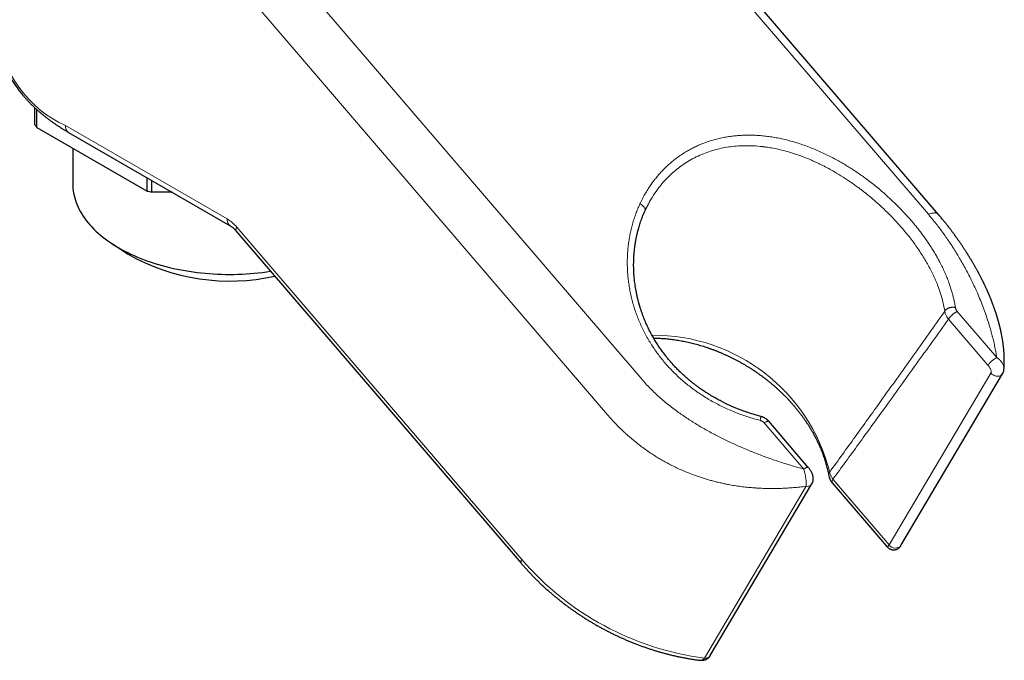
# Model space of a CAD drawing. Units: millimetres. Extents: x 8 to 729, y 12 to 504.
# Drawn here: x 560 to 626, y 63 to 105 of the extents above; entities that cross this region are included whole.
import ezdxf

# ---------------------------------------------------------------- set-up
doc = ezdxf.new("R2010")
doc.units = ezdxf.units.MM

msp = doc.modelspace()

# ---------------------------------------------------------------- linework, layer by layer
at = {"color": 7, "linetype": 'Continuous', "lineweight": 30}
for p, q in [((621.767, 92.409), (595.42, 123.121)), ((561.468, 98.382), (561.468, 99.501)), ((561.601, 98.196), (561.601, 99.379)), ((561.601, 98.196), (568.949, 93.954)), ((563.715, 97.863), (574.505, 91.634)), ((563.988, 96.819), (563.988, 94.441)), ((568.949, 93.954), (568.949, 94.841)), ((569.271, 93.877), (569.271, 94.655)), ((570.619, 93.877), (569.271, 93.877)), ((602.388, 93.014), (602.38, 92.998)), ((574.888, 91.3), (593.917, 69.118)), ((566.635, 90.422), (567.688, 89.738)), ((619.284, 70.294), (626.071, 81.757)), ((613.1, 75.508), (610.459, 78.586)), ((606.556, 62.947), (613.343, 74.41)), ((614.692, 74.481), (618.323, 70.249)), ((618.325, 70.247), (618.323, 70.249))]:
    msp.add_line(p, q, dxfattribs=at)
at = {"color": 8, "linetype": 'Continuous', "lineweight": 0}
for p, q in [((595.618, 122.119), (621.113, 92.401)), ((571.869, 111.458), (599.691, 79.026)), ((576.507, 111.087), (602.002, 81.368)), ((574.298, 92.092), (563.507, 98.321)), ((602.38, 92.998), (602.197, 92.637)), ((593.969, 69.361), (574.94, 91.543)), ((625.685, 82.84), (623.045, 85.918)), ((625.095, 82.326), (622.454, 85.404)), ((618.5, 70.345), (625.287, 81.808)), ((610.156, 78.477), (612.796, 75.4)), ((618.5, 70.345), (614.744, 74.724)), ((612.952, 74.248), (606.166, 62.785))]:
    msp.add_line(p, q, dxfattribs=at)
at = {"color": 7, "linetype": 'Continuous', "lineweight": 30, "flags": 128}
msp.add_lwpolyline([(563.988, 94.441), (563.991, 94.283), (564.002, 94.125), (564.02, 93.967), (564.045, 93.809), (564.077, 93.652), (564.117, 93.495), (564.163, 93.339), (564.217, 93.183), (564.277, 93.029), (564.345, 92.875), (564.419, 92.723), (564.501, 92.572), (564.589, 92.422), (564.684, 92.273), (564.785, 92.126), (564.894, 91.981), (565.009, 91.837), (565.13, 91.695), (565.258, 91.555), (565.392, 91.416), (565.532, 91.28), (565.678, 91.146), (565.831, 91.015), (565.989, 90.885), (566.153, 90.758), (566.323, 90.634), (566.499, 90.512), (566.679, 90.393), (566.866, 90.277), (567.057, 90.163), (567.254, 90.053), (567.455, 89.945), (567.661, 89.841), (567.872, 89.74), (568.088, 89.642), (568.308, 89.547), (568.532, 89.455), (568.76, 89.367), (568.992, 89.283), (569.228, 89.202), (569.467, 89.124), (569.71, 89.051), (569.956, 88.981), (570.205, 88.914), (570.457, 88.852), (570.712, 88.793), (570.969, 88.738), (571.229, 88.687), (571.491, 88.64), (571.755, 88.597), (572.021, 88.558), (572.289, 88.524), (572.558, 88.493), (572.828, 88.466), (573.1, 88.443), (573.372, 88.424), (573.645, 88.41), (573.919, 88.4), (574.193, 88.393), (574.468, 88.391), (574.742, 88.393), (575.016, 88.4), (575.29, 88.41), (575.563, 88.424), (575.836, 88.443), (576.107, 88.466), (576.377, 88.493), (576.647, 88.524), (576.914, 88.558), (577.18, 88.597), (577.203, 88.601)], dxfattribs=at)
at = {"color": 8, "linetype": 'Continuous', "lineweight": 0, "flags": 128}
for points in [[(574.888, 91.3), (574.884, 91.305), (574.876, 91.321), (574.871, 91.339), (574.871, 91.361), (574.873, 91.385), (574.879, 91.412), (574.889, 91.441), (574.903, 91.473), (574.92, 91.507), (574.94, 91.543)], [(625.287, 81.808), (625.319, 81.774), (625.354, 81.741), (625.391, 81.712), (625.431, 81.685), (625.473, 81.661), (625.516, 81.641), (625.561, 81.623), (625.606, 81.61), (625.651, 81.6), (625.697, 81.594), (625.742, 81.592), (625.786, 81.594), (625.828, 81.599), (625.869, 81.609), (625.908, 81.622), (625.944, 81.639), (625.978, 81.659), (626.008, 81.683), (626.035, 81.709), (626.059, 81.739), (626.071, 81.757)], [(613.1, 75.508), (613.098, 75.51), (613.087, 75.517), (613.074, 75.521), (613.057, 75.521), (613.037, 75.519), (613.014, 75.514), (612.989, 75.506), (612.961, 75.495), (612.931, 75.481), (612.9, 75.464), (612.866, 75.445), (612.832, 75.423), (612.796, 75.4)], [(614.692, 74.481), (614.688, 74.486), (614.68, 74.502), (614.675, 74.52), (614.674, 74.542), (614.677, 74.566), (614.683, 74.593), (614.693, 74.622), (614.707, 74.654), (614.723, 74.688), (614.744, 74.724)], [(593.917, 69.118), (593.914, 69.123), (593.905, 69.139), (593.901, 69.157), (593.9, 69.179), (593.903, 69.203), (593.909, 69.23), (593.919, 69.259), (593.932, 69.291), (593.949, 69.325), (593.969, 69.361)]]:
    msp.add_lwpolyline(points, dxfattribs=at)
at = {"color": 8, "linetype": 'Continuous', "lineweight": 0}
for centre, radius, start, end in [((566.731, 105.426), 7.802, 185.7216, 245.59854), ((564.004, 98.27), 0.499, 174.14011, 234.54771), ((574.795, 92.041), 0.499, 174.14011, 234.54766), ((572.994, 89.916), 2.537, 39.90454, 59.06624), ((602.793, 72.216), 12.109, 14.26702, 90.59179), ((614.809, 75), 0.346, 144.5376, 187.76963), ((618.912, 70.628), 0.5, 214.47216, 318.13932), ((608.692, 82.069), 19.448, 220.79893, 262.53755), ((606.236, 63.168), 0.389, 259.60584, 325.34845)]:
    msp.add_arc(centre, radius, start, end, dxfattribs=at)
at = {"color": 7, "linetype": 'Continuous', "lineweight": 30}
for centre, radius, start, end in [((567.107, 102.288), 6.86, 214.70458, 216.61557), ((573.945, 114.132), 20.787, 256.09564, 257.00821), ((574.477, 101.697), 13.752, 240.41964, 282.61903), ((615.451, 75.132), 1, 190.30151, 220.62552)]:
    msp.add_arc(centre, radius, start, end, dxfattribs=at)
for points, knots in [([(558.968, 104.649), (558.968, 104.624), (558.968, 104.549), (558.971, 104.424), (558.979, 104.274), (558.99, 104.124), (559.006, 103.975), (559.025, 103.825), (559.048, 103.676), (559.075, 103.526), (559.106, 103.377), (559.141, 103.229), (559.179, 103.08), (559.222, 102.932), (559.268, 102.785), (559.318, 102.638), (559.372, 102.491), (559.43, 102.345), (559.491, 102.199), (559.557, 102.054), (559.626, 101.91), (559.699, 101.766), (559.776, 101.623), (559.857, 101.48), (559.941, 101.339), (560.03, 101.198), (560.122, 101.058), (560.218, 100.919), (560.317, 100.781), (560.42, 100.644), (560.527, 100.508), (560.637, 100.373), (560.751, 100.239), (560.869, 100.106), (560.99, 99.975), (561.114, 99.845), (561.242, 99.716), (561.374, 99.588), (561.509, 99.462), (561.647, 99.337), (561.788, 99.214), (561.933, 99.092), (562.081, 98.972), (562.232, 98.853), (562.386, 98.735), (562.543, 98.62), (562.703, 98.506), (562.866, 98.393), (563.032, 98.283), (563.201, 98.174), (563.373, 98.066), (563.544, 97.963), (563.659, 97.896), (563.715, 97.863)], [0, 0, 0, 0, 0.009406, 0.028525, 0.047645, 0.066769, 0.085902, 0.105048, 0.12421, 0.143393, 0.162599, 0.181833, 0.201097, 0.220395, 0.239728, 0.259101, 0.278513, 0.297968, 0.317467, 0.33701, 0.3566, 0.376235, 0.395917, 0.415645, 0.435419, 0.455239, 0.475102, 0.495008, 0.514956, 0.534944, 0.554971, 0.575033, 0.59513, 0.615259, 0.635418, 0.655604, 0.675817, 0.696053, 0.71631, 0.736587, 0.756881, 0.777191, 0.797513, 0.817848, 0.838192, 0.858545, 0.878905, 0.89927, 0.919639, 0.940012, 0.960387, 0.980762, 1, 1, 1, 1]), ([(602.204, 92.652), (602.233, 92.714), (602.29, 92.837), (602.352, 92.958), (602.382, 93.018)], [0, 0, 0, 0, 0.500111, 1, 1, 1, 1]), ([(609.931, 78.913), (609.829, 78.941), (609.63, 78.995), (609.339, 79.083), (609.063, 79.173), (608.801, 79.264), (608.554, 79.356), (608.323, 79.448), (608.107, 79.538), (607.904, 79.627), (607.713, 79.715), (607.533, 79.8), (607.366, 79.884), (607.211, 79.964), (607.069, 80.039), (606.94, 80.11), (606.822, 80.177), (606.717, 80.238), (606.624, 80.293), (606.542, 80.342), (606.466, 80.388), (606.393, 80.434), (606.307, 80.488), (606.208, 80.552), (606.093, 80.628), (605.969, 80.713), (605.834, 80.808), (605.688, 80.913), (605.536, 81.028), (605.377, 81.151), (605.187, 81.304), (604.975, 81.484), (604.745, 81.689), (604.527, 81.896), (604.32, 82.103), (604.124, 82.309), (603.939, 82.515), (603.765, 82.719), (603.581, 82.945), (603.39, 83.195), (603.193, 83.471), (603.008, 83.75), (602.834, 84.03), (602.671, 84.314), (602.515, 84.606), (602.366, 84.909), (602.225, 85.225), (602.123, 85.474), (602.056, 85.65), (602.02, 85.748), (601.987, 85.841), (601.957, 85.927), (601.93, 86.008), (601.905, 86.084), (601.883, 86.153), (601.865, 86.213), (601.851, 86.258), (601.841, 86.289), (601.836, 86.309), (601.83, 86.327), (601.824, 86.348), (601.815, 86.381), (601.801, 86.427), (601.784, 86.488), (601.764, 86.563), (601.741, 86.649), (601.716, 86.749), (601.691, 86.854), (601.666, 86.965), (601.642, 87.077), (601.618, 87.193), (601.596, 87.307), (601.576, 87.418), (601.558, 87.527), (601.538, 87.661), (601.516, 87.817), (601.495, 87.994), (601.478, 88.16), (601.465, 88.316), (601.455, 88.462), (601.448, 88.599), (601.443, 88.732), (601.439, 88.867), (601.438, 89.01), (601.439, 89.162), (601.442, 89.325), (601.449, 89.497), (601.459, 89.652), (601.469, 89.787), (601.479, 89.896), (601.489, 89.998), (601.499, 90.085), (601.507, 90.158), (601.515, 90.216), (601.521, 90.266), (601.527, 90.306), (601.531, 90.337), (601.535, 90.361), (601.538, 90.38), (601.54, 90.397), (601.543, 90.418), (601.548, 90.446), (601.553, 90.482), (601.561, 90.526), (601.57, 90.579), (601.581, 90.644), (601.595, 90.722), (601.613, 90.813), (601.634, 90.914), (601.658, 91.026), (601.687, 91.148), (601.72, 91.281), (601.758, 91.423), (601.801, 91.575), (601.85, 91.736), (601.906, 91.906), (601.969, 92.085), (602.04, 92.272), (602.12, 92.467), (602.178, 92.598), (602.208, 92.665)], [0, 0, 0, 0, 0.016522, 0.032362, 0.047522, 0.062002, 0.075803, 0.088696, 0.100936, 0.112521, 0.123453, 0.133934, 0.143736, 0.152857, 0.1613, 0.169063, 0.176147, 0.182553, 0.188268, 0.193309, 0.197727, 0.202224, 0.207021, 0.213759, 0.221012, 0.228782, 0.237679, 0.247169, 0.257252, 0.267928, 0.279197, 0.295901, 0.312323, 0.328362, 0.344017, 0.359289, 0.374178, 0.388683, 0.402856, 0.421554, 0.440054, 0.458355, 0.476458, 0.494377, 0.512595, 0.531342, 0.550619, 0.570427, 0.576473, 0.582457, 0.588023, 0.593146, 0.597826, 0.602453, 0.606545, 0.610104, 0.613113, 0.61458, 0.615664, 0.616587, 0.617821, 0.619381, 0.622307, 0.625957, 0.630329, 0.635425, 0.641244, 0.647786, 0.653969, 0.660681, 0.66752, 0.674191, 0.680692, 0.687025, 0.693189, 0.704052, 0.714348, 0.724076, 0.733164, 0.741694, 0.749667, 0.757189, 0.765057, 0.773435, 0.782321, 0.791974, 0.802163, 0.812888, 0.81946, 0.826168, 0.832342, 0.837772, 0.841849, 0.845374, 0.848347, 0.850768, 0.852637, 0.854023, 0.855025, 0.856041, 0.857207, 0.858869, 0.861045, 0.863735, 0.866939, 0.870657, 0.875536, 0.881086, 0.887307, 0.8942, 0.901763, 0.909998, 0.918903, 0.928479, 0.938725, 0.949641, 0.961227, 0.973482, 0.986407, 1, 1, 1, 1]), ([(626.159, 82.034), (626.16, 82.045), (626.162, 82.07), (626.165, 82.107), (626.167, 82.142), (626.169, 82.171), (626.171, 82.192), (626.172, 82.208), (626.173, 82.221), (626.174, 82.24), (626.175, 82.268), (626.177, 82.307), (626.18, 82.365), (626.183, 82.442), (626.185, 82.534), (626.185, 82.607), (626.185, 82.661), (626.185, 82.693), (626.185, 82.722), (626.184, 82.748), (626.184, 82.774), (626.183, 82.805), (626.183, 82.842), (626.181, 82.884), (626.179, 82.937), (626.177, 82.995), (626.174, 83.056), (626.171, 83.108), (626.168, 83.154), (626.165, 83.195), (626.162, 83.236), (626.159, 83.28), (626.155, 83.33), (626.15, 83.386), (626.144, 83.445), (626.138, 83.505), (626.13, 83.578), (626.119, 83.664), (626.107, 83.762), (626.093, 83.858), (626.079, 83.951), (626.064, 84.047), (626.047, 84.146), (626.028, 84.251), (626.011, 84.343), (625.995, 84.423), (625.981, 84.489), (625.968, 84.552), (625.956, 84.609), (625.944, 84.66), (625.933, 84.709), (625.922, 84.756), (625.911, 84.806), (625.898, 84.856), (625.885, 84.91), (625.871, 84.968), (625.856, 85.027), (625.841, 85.081), (625.829, 85.129), (625.817, 85.174), (625.803, 85.222), (625.789, 85.274), (625.774, 85.326), (625.76, 85.376), (625.747, 85.42), (625.736, 85.46), (625.724, 85.498), (625.712, 85.539), (625.697, 85.588), (625.68, 85.643), (625.653, 85.727), (625.618, 85.836), (625.575, 85.967), (625.537, 86.075), (625.507, 86.161), (625.483, 86.228), (625.457, 86.298), (625.432, 86.367), (625.407, 86.433), (625.385, 86.491), (625.365, 86.545), (625.347, 86.591), (625.332, 86.629), (625.316, 86.67), (625.296, 86.72), (625.27, 86.785), (625.244, 86.849), (625.219, 86.908), (625.197, 86.961), (625.175, 87.015), (625.153, 87.067), (625.134, 87.111), (625.118, 87.148), (625.104, 87.181), (625.089, 87.213), (625.074, 87.249), (625.054, 87.293), (625.031, 87.345), (625.004, 87.405), (624.973, 87.473), (624.939, 87.546), (624.902, 87.627), (624.867, 87.7), (624.838, 87.761), (624.817, 87.804), (624.8, 87.841), (624.784, 87.874), (624.765, 87.912), (624.74, 87.962), (624.711, 88.02), (624.677, 88.088), (624.639, 88.163), (624.598, 88.243), (624.559, 88.318), (624.525, 88.384), (624.495, 88.439), (624.469, 88.488), (624.441, 88.54), (624.409, 88.599), (624.373, 88.665), (624.333, 88.738), (624.29, 88.815), (624.245, 88.896), (624.2, 88.974), (624.155, 89.052), (624.112, 89.128), (624.069, 89.201), (624.028, 89.27), (623.984, 89.343), (623.937, 89.421), (623.886, 89.505), (623.831, 89.595), (623.775, 89.685), (623.72, 89.773), (623.668, 89.854), (623.619, 89.929), (623.576, 89.997), (623.534, 90.061), (623.491, 90.126), (623.444, 90.197), (623.392, 90.275), (623.335, 90.359), (623.273, 90.449), (623.208, 90.544), (623.143, 90.637), (623.082, 90.724), (623.028, 90.799), (622.981, 90.865), (622.941, 90.921), (622.905, 90.97), (622.869, 91.02), (622.83, 91.073), (622.786, 91.133), (622.736, 91.2), (622.68, 91.274), (622.617, 91.358), (622.547, 91.449), (622.47, 91.548), (622.371, 91.675), (622.248, 91.83), (622.098, 92.015), (621.937, 92.209), (621.825, 92.341), (621.767, 92.409)], [0, 0, 0, 0, 0.004064, 0.009152, 0.013394, 0.016791, 0.019342, 0.021048, 0.022422, 0.023971, 0.027787, 0.032375, 0.037734, 0.04831, 0.058872, 0.069394, 0.073438, 0.077045, 0.080212, 0.08294, 0.085709, 0.089126, 0.09324, 0.098044, 0.102891, 0.110618, 0.117155, 0.122587, 0.127605, 0.131863, 0.135967, 0.140589, 0.145918, 0.151953, 0.158336, 0.164578, 0.170675, 0.181208, 0.191365, 0.201182, 0.210584, 0.219866, 0.230146, 0.240655, 0.251234, 0.257994, 0.264559, 0.270778, 0.276477, 0.28142, 0.285818, 0.290845, 0.295362, 0.300296, 0.305591, 0.311248, 0.317165, 0.322494, 0.327046, 0.331054, 0.335605, 0.340783, 0.345889, 0.350693, 0.355029, 0.358611, 0.361995, 0.365943, 0.370561, 0.375851, 0.381715, 0.394304, 0.406837, 0.418584, 0.424965, 0.430935, 0.437357, 0.444709, 0.450129, 0.455821, 0.460886, 0.465166, 0.46866, 0.471486, 0.476491, 0.482549, 0.489618, 0.494148, 0.499006, 0.504193, 0.509159, 0.513266, 0.516515, 0.519334, 0.52222, 0.525524, 0.529244, 0.534217, 0.539785, 0.545955, 0.552726, 0.560099, 0.567992, 0.572756, 0.576747, 0.579966, 0.582696, 0.585818, 0.590596, 0.596129, 0.60182, 0.609294, 0.616598, 0.623613, 0.629841, 0.634466, 0.63864, 0.64333, 0.648702, 0.654756, 0.661158, 0.668597, 0.675916, 0.683117, 0.689936, 0.697201, 0.703618, 0.709883, 0.716225, 0.723295, 0.731265, 0.739272, 0.747796, 0.755839, 0.763281, 0.770121, 0.776361, 0.781812, 0.787695, 0.794179, 0.801264, 0.808948, 0.81723, 0.826108, 0.834955, 0.842885, 0.849893, 0.855881, 0.860984, 0.8653, 0.869604, 0.874679, 0.880074, 0.886223, 0.893162, 0.900889, 0.909401, 0.918695, 0.928575, 0.944935, 0.962303, 0.980664, 1, 1, 1, 1]), ([(574.505, 91.634), (574.51, 91.631), (574.525, 91.622), (574.551, 91.606), (574.583, 91.584), (574.616, 91.56), (574.652, 91.532), (574.688, 91.502), (574.725, 91.469), (574.763, 91.433), (574.802, 91.395), (574.84, 91.354), (574.869, 91.322), (574.885, 91.304), (574.888, 91.3)], [0, 0, 0, 0, 0.048754, 0.13832, 0.228434, 0.319357, 0.411132, 0.503776, 0.597283, 0.691632, 0.786785, 0.882692, 0.974638, 1, 1, 1, 1]), ([(602.77, 84.145), (602.825, 84.144), (602.941, 84.141), (603.118, 84.134), (603.302, 84.123), (603.486, 84.11), (603.67, 84.093), (603.856, 84.073), (604.041, 84.05), (604.227, 84.024), (604.414, 83.995), (604.6, 83.962), (604.787, 83.927), (604.974, 83.888), (605.16, 83.846), (605.347, 83.802), (605.534, 83.754), (605.72, 83.703), (605.906, 83.649), (606.092, 83.593), (606.277, 83.533), (606.462, 83.47), (606.646, 83.405), (606.83, 83.336), (607.013, 83.265), (607.195, 83.191), (607.377, 83.113), (607.557, 83.034), (607.736, 82.951), (607.915, 82.866), (608.092, 82.778), (608.268, 82.687), (608.443, 82.593), (608.617, 82.497), (608.789, 82.399), (608.959, 82.298), (609.129, 82.194), (609.296, 82.088), (609.462, 81.98), (609.626, 81.869), (609.789, 81.756), (609.949, 81.64), (610.108, 81.523), (610.265, 81.403), (610.42, 81.281), (610.572, 81.157), (610.723, 81.031), (610.871, 80.903), (611.017, 80.773), (611.161, 80.641), (611.302, 80.507), (611.442, 80.372), (611.578, 80.234), (611.712, 80.095), (611.844, 79.955), (611.973, 79.812), (612.099, 79.669), (612.222, 79.524), (612.343, 79.377), (612.461, 79.229), (612.576, 79.08), (612.689, 78.93), (612.798, 78.778), (612.905, 78.625), (613.008, 78.471), (613.108, 78.317), (613.206, 78.161), (613.3, 78.004), (613.391, 77.847), (613.479, 77.689), (613.564, 77.53), (613.646, 77.37), (613.724, 77.21), (613.799, 77.05), (613.871, 76.889), (613.94, 76.727), (614.005, 76.566), (614.067, 76.403), (614.125, 76.241), (614.18, 76.079), (614.232, 75.916), (614.28, 75.754), (614.325, 75.591), (614.366, 75.429), (614.404, 75.266), (614.438, 75.108), (614.458, 75.004), (614.467, 74.953)], [0, 0, 0, 0, 0.010702, 0.02249, 0.034277, 0.046062, 0.057845, 0.069628, 0.08141, 0.093191, 0.104972, 0.116753, 0.128533, 0.140313, 0.152092, 0.163872, 0.175652, 0.187432, 0.199212, 0.210992, 0.222773, 0.234554, 0.246335, 0.258116, 0.269897, 0.281679, 0.293461, 0.305243, 0.317026, 0.328808, 0.340591, 0.352374, 0.364157, 0.37594, 0.387723, 0.399506, 0.411288, 0.423071, 0.434853, 0.446636, 0.458418, 0.470199, 0.481981, 0.493762, 0.505542, 0.517322, 0.529102, 0.540881, 0.55266, 0.564438, 0.576216, 0.587993, 0.59977, 0.611547, 0.623323, 0.635098, 0.646874, 0.658649, 0.670424, 0.682199, 0.693973, 0.705748, 0.717523, 0.729299, 0.741074, 0.752851, 0.764628, 0.776406, 0.788186, 0.799967, 0.81175, 0.823535, 0.835322, 0.847112, 0.858905, 0.870702, 0.882502, 0.894306, 0.906116, 0.91793, 0.92975, 0.941577, 0.95341, 0.96525, 0.977099, 0.988956, 1, 1, 1, 1]), ([(626.071, 81.757), (626.077, 81.769), (626.089, 81.791), (626.104, 81.821), (626.115, 81.847), (626.126, 81.876), (626.138, 81.915), (626.151, 81.969), (626.156, 82.011), (626.159, 82.033)], [0, 0, 0, 0, 0.137502, 0.253874, 0.349403, 0.432169, 0.577795, 0.768403, 1, 1, 1, 1]), ([(610.459, 78.585), (610.446, 78.6), (610.423, 78.626), (610.39, 78.658), (610.364, 78.683), (610.341, 78.702), (610.298, 78.737), (610.24, 78.778), (610.168, 78.82), (610.118, 78.845), (610.078, 78.863), (610.04, 78.879), (609.99, 78.897), (609.952, 78.907), (609.931, 78.913)], [0, 0, 0, 0, 0.092706, 0.16629, 0.220874, 0.264365, 0.308648, 0.486874, 0.600257, 0.70508, 0.749298, 0.813034, 0.896622, 1, 1, 1, 1]), ([(613.343, 74.41), (613.349, 74.42), (613.36, 74.439), (613.373, 74.466), (613.384, 74.492), (613.395, 74.521), (613.406, 74.555), (613.415, 74.59), (613.422, 74.621), (613.426, 74.65), (613.432, 74.698), (613.435, 74.769), (613.428, 74.859), (613.413, 74.938), (613.394, 75.005), (613.375, 75.062), (613.35, 75.122), (613.321, 75.184), (613.287, 75.246), (613.25, 75.308), (613.206, 75.373), (613.156, 75.441), (613.119, 75.485), (613.1, 75.508)], [0, 0, 0, 0, 0.031619, 0.05721, 0.076586, 0.101875, 0.135275, 0.16783, 0.192103, 0.214618, 0.240147, 0.315966, 0.393038, 0.467723, 0.518043, 0.564836, 0.61779, 0.678347, 0.732336, 0.791246, 0.855295, 0.924775, 1, 1, 1, 1]), ([(618.323, 70.249), (618.333, 70.237), (618.352, 70.216), (618.379, 70.189), (618.4, 70.17), (618.417, 70.155), (618.435, 70.14), (618.46, 70.122), (618.489, 70.102), (618.519, 70.084), (618.553, 70.067), (618.591, 70.05), (618.629, 70.037), (618.664, 70.027), (618.694, 70.02), (618.728, 70.015), (618.762, 70.012), (618.79, 70.011), (618.81, 70.011), (618.828, 70.011), (618.851, 70.013), (618.88, 70.016), (618.911, 70.022), (618.941, 70.029), (618.969, 70.037), (618.997, 70.047), (619.025, 70.059), (619.051, 70.072), (619.077, 70.086), (619.104, 70.103), (619.134, 70.124), (619.162, 70.147), (619.183, 70.166), (619.198, 70.182), (619.214, 70.198), (619.234, 70.221), (619.259, 70.254), (619.275, 70.28), (619.284, 70.294)], [0, 0, 0, 0, 0.045909, 0.082884, 0.109768, 0.127174, 0.146106, 0.17703, 0.210554, 0.240969, 0.273294, 0.31041, 0.351777, 0.379043, 0.403162, 0.432877, 0.468852, 0.48984, 0.506297, 0.518412, 0.537494, 0.564405, 0.594308, 0.619138, 0.642148, 0.668463, 0.696008, 0.720018, 0.742835, 0.77013, 0.803458, 0.838409, 0.860986, 0.87736, 0.89439, 0.920835, 0.956294, 1, 1, 1, 1]), ([(593.917, 69.118), (593.945, 69.086), (594.025, 68.994), (594.159, 68.842), (594.319, 68.665), (594.483, 68.489), (594.649, 68.315), (594.817, 68.143), (594.988, 67.973), (595.162, 67.805), (595.338, 67.638), (595.516, 67.474), (595.697, 67.312), (595.88, 67.152), (596.066, 66.994), (596.253, 66.839), (596.443, 66.685), (596.635, 66.534), (596.829, 66.385), (597.024, 66.238), (597.222, 66.094), (597.422, 65.952), (597.624, 65.813), (597.827, 65.676), (598.033, 65.542), (598.24, 65.41), (598.448, 65.28), (598.659, 65.154), (598.87, 65.03), (599.084, 64.908), (599.299, 64.79), (599.515, 64.674), (599.733, 64.56), (599.951, 64.45), (600.172, 64.342), (600.393, 64.237), (600.616, 64.135), (600.839, 64.036), (601.064, 63.94), (601.289, 63.847), (601.516, 63.757), (601.743, 63.669), (601.971, 63.585), (602.2, 63.504), (602.43, 63.426), (602.66, 63.35), (602.891, 63.278), (603.122, 63.209), (603.354, 63.144), (603.587, 63.081), (603.819, 63.021), (604.052, 62.965), (604.285, 62.912), (604.519, 62.862), (604.752, 62.815), (604.986, 62.772), (605.219, 62.731), (605.453, 62.695), (605.641, 62.667), (605.751, 62.653), (605.783, 62.648)], [0, 0, 0, 0, 0.009406, 0.026963, 0.04452, 0.062077, 0.079634, 0.097191, 0.114748, 0.132305, 0.149862, 0.167419, 0.184976, 0.202533, 0.22009, 0.237646, 0.255203, 0.272759, 0.290315, 0.307871, 0.325427, 0.342983, 0.360539, 0.378095, 0.395651, 0.413207, 0.430763, 0.448319, 0.465875, 0.483431, 0.500988, 0.518544, 0.536101, 0.553657, 0.571214, 0.588771, 0.606329, 0.623887, 0.641444, 0.659003, 0.676561, 0.69412, 0.711679, 0.729239, 0.746798, 0.764358, 0.781919, 0.799479, 0.81704, 0.834601, 0.852162, 0.869724, 0.887285, 0.904847, 0.922408, 0.93997, 0.957531, 0.975092, 0.992653, 1, 1, 1, 1]), ([(605.785, 62.648), (605.789, 62.647), (605.796, 62.647), (605.805, 62.646), (605.808, 62.646)], [0, 0, 0, 0, 0.588205, 1, 1, 1, 1]), ([(605.837, 62.644), (605.837, 62.644), (605.842, 62.644), (605.851, 62.643), (605.864, 62.641), (605.876, 62.64), (605.891, 62.638), (605.909, 62.637), (605.931, 62.637), (605.956, 62.637), (605.983, 62.637), (606.016, 62.639), (606.049, 62.642), (606.08, 62.645), (606.103, 62.649), (606.124, 62.653), (606.147, 62.658), (606.177, 62.665), (606.213, 62.676), (606.25, 62.689), (606.283, 62.704), (606.312, 62.718), (606.341, 62.733), (606.378, 62.756), (606.42, 62.788), (606.454, 62.818), (606.476, 62.841), (606.491, 62.857), (606.51, 62.879), (606.533, 62.909), (606.548, 62.933), (606.556, 62.947)], [0, 0, 0, 0, 0.000132, 0.015734, 0.033294, 0.053959, 0.074909, 0.111048, 0.140154, 0.167043, 0.198503, 0.237582, 0.282848, 0.320604, 0.347132, 0.369213, 0.397062, 0.431023, 0.476673, 0.526267, 0.571261, 0.604459, 0.639251, 0.685115, 0.758049, 0.822665, 0.845197, 0.868055, 0.900883, 0.944848, 1, 1, 1, 1])]:
    msp.add_open_spline(points, degree=3, knots=knots, dxfattribs=at)
at = {"color": 8, "linetype": 'Continuous', "lineweight": 0}
for points, knots in [([(622.917, 86.174), (622.903, 86.266), (622.873, 86.451), (622.816, 86.729), (622.748, 87.009), (622.67, 87.29), (622.582, 87.572), (622.477, 87.873), (622.355, 88.191), (622.212, 88.527), (622.056, 88.863), (621.894, 89.183), (621.731, 89.486), (621.567, 89.771), (621.395, 90.056), (621.213, 90.339), (621.023, 90.621), (620.829, 90.896), (620.63, 91.165), (620.428, 91.426), (620.22, 91.686), (620.005, 91.943), (619.778, 92.202), (619.541, 92.464), (619.292, 92.727), (619.037, 92.987), (618.776, 93.242), (618.508, 93.494), (618.219, 93.755), (617.908, 94.024), (617.572, 94.301), (617.23, 94.57), (616.899, 94.818), (616.581, 95.045), (616.277, 95.252), (615.97, 95.453), (615.66, 95.647), (615.345, 95.834), (615.01, 96.023), (614.653, 96.214), (614.274, 96.403), (613.892, 96.581), (613.505, 96.747), (613.115, 96.903), (612.721, 97.045), (612.326, 97.174), (611.93, 97.29), (611.536, 97.391), (611.144, 97.477), (610.756, 97.548), (610.37, 97.604), (610.004, 97.644), (609.658, 97.67), (609.334, 97.683), (609.013, 97.685), (608.694, 97.676), (608.377, 97.656), (608.044, 97.623), (607.696, 97.574), (607.335, 97.507), (606.979, 97.425), (606.647, 97.332), (606.338, 97.231), (606.051, 97.125), (605.769, 97.007), (605.493, 96.879), (605.222, 96.739), (604.942, 96.58), (604.654, 96.4), (604.361, 96.196), (604.077, 95.977), (603.817, 95.757), (603.579, 95.537), (603.364, 95.321), (603.156, 95.096), (602.957, 94.862), (602.766, 94.62), (602.574, 94.355), (602.382, 94.066), (602.192, 93.751), (602.015, 93.427), (601.908, 93.203), (601.855, 93.091)], [0, 0, 0, 0, 0.011699, 0.023361, 0.034997, 0.04662, 0.058241, 0.069915, 0.083659, 0.097361, 0.111041, 0.12472, 0.136396, 0.148035, 0.159649, 0.171253, 0.182857, 0.194499, 0.205467, 0.216418, 0.227363, 0.238311, 0.249275, 0.260897, 0.272504, 0.284109, 0.295725, 0.307366, 0.318993, 0.332666, 0.346347, 0.360057, 0.373818, 0.385431, 0.397044, 0.408667, 0.420314, 0.431996, 0.44366, 0.457368, 0.471083, 0.484823, 0.498608, 0.5126, 0.526579, 0.540565, 0.554577, 0.568621, 0.582392, 0.596145, 0.6099, 0.623674, 0.635399, 0.647099, 0.658784, 0.670466, 0.682157, 0.693891, 0.707706, 0.721494, 0.735275, 0.749066, 0.760801, 0.772514, 0.784217, 0.795922, 0.80764, 0.819371, 0.833174, 0.846967, 0.860769, 0.874598, 0.886311, 0.89801, 0.909707, 0.921412, 0.933138, 0.94485, 0.958618, 0.972387, 0.986175, 1, 1, 1, 1]), ([(622.213, 85.935), (622.176, 86.136), (622.105, 86.526), (621.939, 87.103), (621.782, 87.547), (621.654, 87.864), (621.568, 88.064), (621.48, 88.259), (621.39, 88.448), (621.298, 88.632), (621.105, 89.003), (620.786, 89.558), (620.301, 90.288), (619.769, 90.994), (619.244, 91.617), (618.739, 92.165), (618.258, 92.649), (617.862, 93.018), (617.567, 93.279), (617.384, 93.436), (617.198, 93.592), (617.008, 93.747), (616.815, 93.9), (616.619, 94.052), (616.332, 94.266), (615.937, 94.548), (615.411, 94.897), (614.976, 95.161), (614.654, 95.344), (614.464, 95.449), (614.269, 95.553), (614.069, 95.655), (613.863, 95.757), (613.652, 95.857), (613.436, 95.956), (613.085, 96.108), (612.617, 96.293), (612.053, 96.484), (611.546, 96.63), (611.084, 96.742), (610.672, 96.825), (610.389, 96.871), (610.23, 96.894), (610.171, 96.901), (610.116, 96.909), (610.063, 96.915), (610.012, 96.921), (609.965, 96.926), (609.92, 96.931), (609.693, 96.954), (609.289, 96.981), (608.72, 96.982), (608.177, 96.947), (607.66, 96.88), (607.17, 96.784), (606.688, 96.656), (606.21, 96.494), (605.736, 96.292), (605.279, 96.058), (604.841, 95.792), (604.424, 95.494), (604.014, 95.153), (603.61, 94.761), (603.213, 94.309), (602.842, 93.803), (602.563, 93.369), (602.427, 93.092), (602.388, 93.014)], [0, 0, 0, 0, 0.027206, 0.052822, 0.076852, 0.085861, 0.094626, 0.103147, 0.111425, 0.11946, 0.127252, 0.159998, 0.192116, 0.223629, 0.254561, 0.277305, 0.300507, 0.324177, 0.332256, 0.340389, 0.348577, 0.35682, 0.365119, 0.373473, 0.381883, 0.401272, 0.422659, 0.446049, 0.453324, 0.460774, 0.468398, 0.476196, 0.484169, 0.492317, 0.500639, 0.509137, 0.532741, 0.554143, 0.573341, 0.590332, 0.606741, 0.620378, 0.622731, 0.624977, 0.627116, 0.629148, 0.631073, 0.632891, 0.634602, 0.636206, 0.659061, 0.681231, 0.702718, 0.723523, 0.743651, 0.763103, 0.784289, 0.805448, 0.826584, 0.847704, 0.868812, 0.889915, 0.913489, 0.937958, 0.963328, 0.989605, 1, 1, 1, 1]), ([(601.855, 93.091), (601.806, 92.983), (601.709, 92.766), (601.579, 92.431), (601.462, 92.09), (601.358, 91.743), (601.267, 91.39), (601.19, 91.032), (601.126, 90.669), (601.077, 90.302), (601.041, 89.933), (601.019, 89.561), (601.012, 89.187), (601.019, 88.81), (601.041, 88.432), (601.076, 88.053), (601.127, 87.676), (601.191, 87.299), (601.271, 86.924), (601.365, 86.55), (601.473, 86.177), (601.596, 85.807), (601.734, 85.442), (601.885, 85.082), (602.051, 84.726), (602.231, 84.375), (602.425, 84.029), (602.633, 83.689), (602.853, 83.357), (603.087, 83.033), (603.334, 82.716), (603.593, 82.408), (603.864, 82.108), (604.147, 81.817), (604.441, 81.537), (604.746, 81.266), (605.062, 81.005), (605.388, 80.754), (605.723, 80.515), (606.067, 80.287), (606.418, 80.07), (606.778, 79.865), (607.146, 79.67), (607.521, 79.488), (607.902, 79.317), (608.287, 79.159), (608.677, 79.013), (609.073, 78.879), (609.473, 78.755), (609.743, 78.683), (609.879, 78.647)], [0, 0, 0, 0, 0.02094, 0.041831, 0.062699, 0.08357, 0.10447, 0.125423, 0.146379, 0.167265, 0.188105, 0.208926, 0.229753, 0.250612, 0.271587, 0.292471, 0.313291, 0.334073, 0.354844, 0.375631, 0.396582, 0.417439, 0.438231, 0.458986, 0.479734, 0.500503, 0.521399, 0.542216, 0.562986, 0.583737, 0.6045, 0.625305, 0.646111, 0.666875, 0.687625, 0.708393, 0.729207, 0.750098, 0.770874, 0.791627, 0.812386, 0.833179, 0.854035, 0.874982, 0.895764, 0.916532, 0.937312, 0.958133, 0.97902, 1, 1, 1, 1]), ([(602.202, 92.653), (602.206, 92.662), (602.215, 92.686), (602.214, 92.732), (602.199, 92.786), (602.169, 92.843), (602.126, 92.9), (602.071, 92.955), (602.007, 93.006), (601.934, 93.053), (601.881, 93.079), (601.855, 93.091)], [0, 0, 0, 0, 0.075216, 0.191844, 0.308472, 0.425114, 0.541765, 0.656329, 0.770879, 0.885429, 1, 1, 1, 1]), ([(621.766, 92.408), (621.757, 92.417), (621.737, 92.442), (621.688, 92.468), (621.623, 92.487), (621.544, 92.494), (621.453, 92.489), (621.351, 92.472), (621.239, 92.443), (621.155, 92.415), (621.113, 92.401)], [0, 0, 0, 0, 0.085789, 0.216391, 0.346992, 0.477594, 0.608195, 0.738797, 0.869398, 1, 1, 1, 1]), ([(621.113, 92.401), (621.201, 92.297), (621.378, 92.089), (621.631, 91.772), (621.878, 91.452), (622.117, 91.128), (622.346, 90.805), (622.567, 90.481), (622.779, 90.157), (622.983, 89.832), (623.193, 89.485), (623.406, 89.115), (623.621, 88.724), (623.827, 88.332), (624.023, 87.938), (624.209, 87.544), (624.398, 87.122), (624.588, 86.673), (624.775, 86.196), (624.949, 85.718), (625.109, 85.238), (625.245, 84.79), (625.36, 84.376), (625.456, 83.994), (625.543, 83.611), (625.62, 83.226), (625.663, 82.969), (625.685, 82.84)], [0, 0, 0, 0, 0.033497, 0.0671877, 0.101041, 0.1350241, 0.1691203, 0.2027154, 0.2364096, 0.2701961, 0.3040706, 0.3445082, 0.3850648, 0.4257401, 0.4665338, 0.5074486, 0.5484909, 0.5979238, 0.6475764, 0.6974732, 0.7476395, 0.7981035, 0.837989, 0.8781022, 0.9184619, 0.9590875, 1, 1, 1, 1]), ([(622.213, 85.935), (622.22, 85.947), (622.233, 85.97), (622.26, 86.003), (622.291, 86.035), (622.326, 86.065), (622.366, 86.092), (622.409, 86.117), (622.455, 86.139), (622.504, 86.157), (622.555, 86.172), (622.608, 86.184), (622.661, 86.192), (622.714, 86.196), (622.767, 86.197), (622.819, 86.193), (622.87, 86.186), (622.902, 86.178), (622.917, 86.174)], [0, 0, 0, 0, 0.062512, 0.125015, 0.187507, 0.249996, 0.312487, 0.374985, 0.43749, 0.5, 0.562509, 0.625014, 0.687512, 0.750004, 0.812493, 0.874985, 0.937488, 1, 1, 1, 1]), ([(623.045, 85.918), (623.032, 85.933), (623.007, 85.964), (622.976, 86.012), (622.949, 86.064), (622.928, 86.118), (622.921, 86.155), (622.917, 86.174)], [0, 0, 0, 0, 0.1856171, 0.3715987, 0.5580764, 0.7785719, 1, 1, 1, 1]), ([(622.213, 85.935), (621.5, 84.931), (620.074, 82.921), (618.079, 80.129), (616.231, 77.554), (615.096, 75.985), (614.528, 75.2)], [0, 0, 0, 0, 0.279598, 0.559475, 0.779652, 1, 1, 1, 1]), ([(622.454, 85.404), (622.43, 85.435), (622.381, 85.497), (622.321, 85.597), (622.276, 85.69), (622.245, 85.778), (622.224, 85.857), (622.217, 85.909), (622.213, 85.935)], [0, 0, 0, 0, 0.186765, 0.373492, 0.560165, 0.706824, 0.853437, 1, 1, 1, 1]), ([(622.454, 85.404), (621.739, 84.403), (620.309, 82.402), (618.308, 79.624), (616.453, 77.063), (615.314, 75.504), (614.744, 74.724)], [0, 0, 0, 0, 0.279596, 0.55946, 0.779636, 1, 1, 1, 1]), ([(626.157, 82.034), (626.159, 82.052), (626.163, 82.099), (626.156, 82.178), (626.137, 82.268), (626.105, 82.358), (626.06, 82.448), (626.005, 82.535), (625.939, 82.619), (625.863, 82.699), (625.778, 82.774), (625.716, 82.818), (625.685, 82.84)], [0, 0, 0, 0, 0.062599, 0.162589, 0.263395, 0.365149, 0.467968, 0.57194, 0.677124, 0.783544, 0.891183, 1, 1, 1, 1]), ([(625.287, 81.808), (625.292, 81.819), (625.303, 81.842), (625.309, 81.886), (625.307, 81.937), (625.294, 81.995), (625.271, 82.057), (625.239, 82.123), (625.198, 82.191), (625.15, 82.259), (625.113, 82.303), (625.095, 82.326)], [0, 0, 0, 0, 0.090348, 0.181608, 0.276101, 0.376266, 0.484213, 0.599168, 0.723532, 0.857278, 1, 1, 1, 1]), ([(602.003, 81.368), (602.102, 81.255), (602.303, 81.026), (602.625, 80.695), (602.965, 80.369), (603.318, 80.055), (603.682, 79.752), (604.053, 79.462), (604.409, 79.199), (604.749, 78.961), (605.069, 78.746), (605.399, 78.535), (605.737, 78.327), (606.084, 78.123), (606.439, 77.923), (606.91, 77.669), (607.499, 77.369), (608.214, 77.032), (608.947, 76.712), (609.698, 76.409), (610.463, 76.124), (611.236, 75.86), (612.013, 75.616), (612.535, 75.472), (612.796, 75.4)], [0, 0, 0, 0, 0.0369951, 0.0746026, 0.1128815, 0.1518875, 0.1896627, 0.2275679, 0.2660129, 0.2966208, 0.3275984, 0.3589609, 0.3907229, 0.4228985, 0.4555012, 0.4885432, 0.5507893, 0.613625, 0.6771226, 0.7413526, 0.8064389, 0.8711951, 0.9356917, 1, 1, 1, 1]), ([(599.691, 79.026), (599.78, 78.924), (599.956, 78.723), (600.227, 78.433), (600.462, 78.193), (600.661, 78), (600.821, 77.849), (600.987, 77.697), (601.205, 77.505), (601.478, 77.274), (601.803, 77.016), (602.133, 76.77), (602.453, 76.545), (602.763, 76.341), (603.062, 76.154), (603.366, 75.976), (603.673, 75.805), (603.984, 75.643), (604.318, 75.479), (604.674, 75.316), (605.054, 75.157), (605.438, 75.008), (605.786, 74.885), (606.096, 74.784), (606.369, 74.701), (606.644, 74.624), (606.922, 74.551), (607.204, 74.484), (607.488, 74.422), (607.811, 74.358), (608.175, 74.294), (608.579, 74.235), (608.988, 74.187), (609.289, 74.159), (609.481, 74.144), (609.562, 74.138), (609.644, 74.133), (609.726, 74.128), (609.808, 74.123), (609.891, 74.119), (610.024, 74.113), (610.207, 74.107), (610.505, 74.1), (610.873, 74.1), (611.295, 74.11), (611.71, 74.13), (612.117, 74.159), (612.533, 74.197), (612.812, 74.231), (612.952, 74.248)], [0, 0, 0, 0, 0.028141, 0.055572, 0.082293, 0.097709, 0.11288, 0.127807, 0.144052, 0.172875, 0.201375, 0.229555, 0.257423, 0.281541, 0.305596, 0.329592, 0.353533, 0.377422, 0.401263, 0.429305, 0.45729, 0.485226, 0.513118, 0.532304, 0.551584, 0.570962, 0.590438, 0.610015, 0.629695, 0.649479, 0.676855, 0.704437, 0.732229, 0.760236, 0.765699, 0.77119, 0.776709, 0.782257, 0.787832, 0.793436, 0.799068, 0.814702, 0.830549, 0.859383, 0.888905, 0.915848, 0.943344, 0.971394, 1, 1, 1, 1]), ([(609.931, 78.912), (609.931, 78.912), (609.934, 78.916), (609.933, 78.901), (609.928, 78.867), (609.916, 78.81), (609.9, 78.737), (609.886, 78.677), (609.879, 78.647)], [0, 0, 0, 0, 0.030378, 0.224322, 0.418266, 0.612169, 0.806059, 1, 1, 1, 1]), ([(609.879, 78.647), (609.899, 78.641), (609.939, 78.629), (609.996, 78.604), (610.052, 78.571), (610.107, 78.529), (610.139, 78.495), (610.156, 78.477)], [0, 0, 0, 0, 0.18799, 0.375303, 0.561986, 0.781263, 1, 1, 1, 1]), ([(610.458, 78.584), (610.457, 78.586), (610.453, 78.597), (610.427, 78.601), (610.38, 78.596), (610.316, 78.572), (610.24, 78.533), (610.184, 78.496), (610.156, 78.477)], [0, 0, 0, 0, 0.0308173, 0.2246539, 0.4184904, 0.6123269, 0.8061635, 1, 1, 1, 1]), ([(612.796, 75.4), (612.806, 75.365), (612.827, 75.296), (612.854, 75.188), (612.88, 75.079), (612.901, 74.969), (612.92, 74.86), (612.935, 74.754), (612.946, 74.652), (612.954, 74.555), (612.958, 74.465), (612.959, 74.383), (612.957, 74.309), (612.954, 74.268), (612.952, 74.248)], [0, 0, 0, 0, 0.088604, 0.176162, 0.262643, 0.348035, 0.432363, 0.51568, 0.598069, 0.679637, 0.760501, 0.840781, 0.920584, 1, 1, 1, 1]), ([(614.744, 74.724), (614.725, 74.748), (614.688, 74.797), (614.641, 74.875), (614.6, 74.955), (614.568, 75.036), (614.543, 75.118), (614.533, 75.173), (614.528, 75.2)], [0, 0, 0, 0, 0.166699, 0.333393, 0.500076, 0.666742, 0.833385, 1, 1, 1, 1]), ([(613.34, 74.411), (613.324, 74.387), (613.289, 74.332), (613.197, 74.276), (613.082, 74.242), (612.996, 74.246), (612.952, 74.248)], [0, 0, 0, 0, 0.213694, 0.475796, 0.737898, 1, 1, 1, 1]), ([(618.5, 70.345), (618.488, 70.326), (618.463, 70.286), (618.427, 70.248), (618.394, 70.225), (618.369, 70.222), (618.351, 70.227), (618.339, 70.233), (618.33, 70.24), (618.326, 70.246), (618.325, 70.247)], [0, 0, 0, 0, 0.173647, 0.350847, 0.533793, 0.724481, 0.806396, 0.890689, 0.977463, 1, 1, 1, 1]), ([(606.166, 62.785), (606.154, 62.769), (606.132, 62.735), (606.086, 62.698), (606.033, 62.669), (605.973, 62.651), (605.902, 62.641), (605.839, 62.641), (605.796, 62.647), (605.784, 62.649)], [0, 0, 0, 0, 0.147476, 0.295082, 0.442948, 0.59113, 0.739624, 0.925615, 1, 1, 1, 1])]:
    msp.add_open_spline(points, degree=3, knots=knots, dxfattribs=at)
for points in [[(622.454, 85.404), (622.461, 85.414), (622.474, 85.435), (622.498, 85.469), (622.527, 85.505), (622.559, 85.542), (622.594, 85.58), (622.632, 85.618), (622.672, 85.656), (622.714, 85.693), (622.757, 85.73), (622.8, 85.765), (622.844, 85.798), (622.887, 85.828), (622.93, 85.856), (622.97, 85.88), (623.009, 85.902), (623.033, 85.913), (623.045, 85.918)], [(625.095, 82.326), (625.108, 82.347), (625.136, 82.39), (625.198, 82.464), (625.271, 82.54), (625.353, 82.616), (625.441, 82.688), (625.528, 82.751), (625.612, 82.805), (625.661, 82.829), (625.685, 82.84)]]:
    msp.add_open_spline(points, degree=3, dxfattribs=at)

doc.saveas('drawing.dxf')
